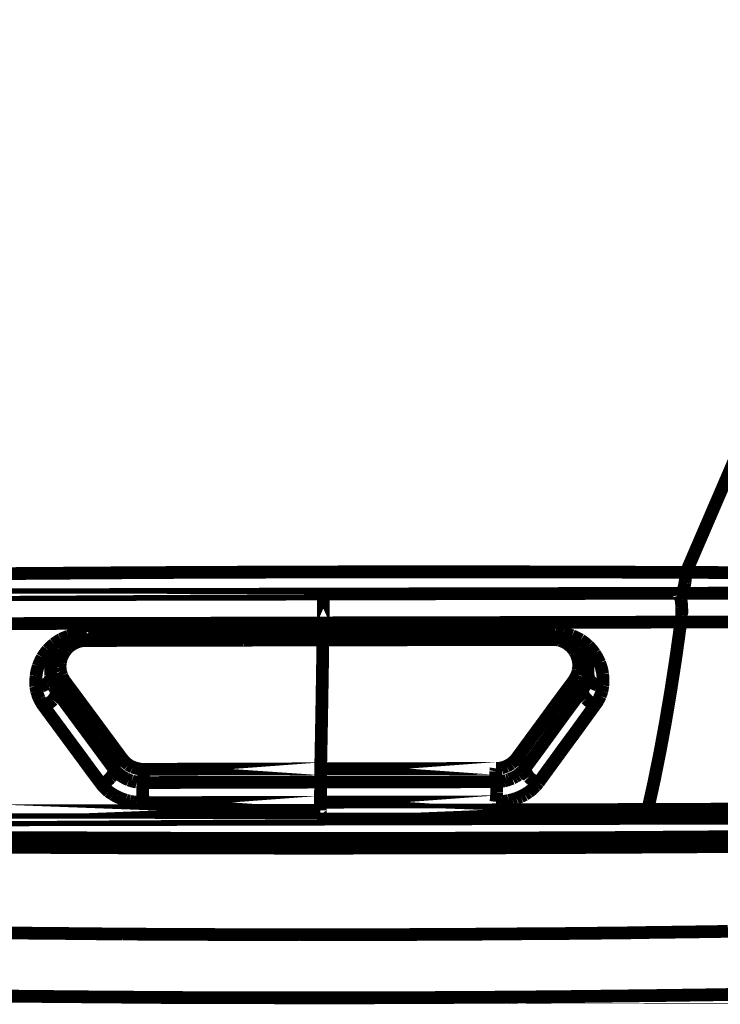
# Model space of a CAD drawing. Extents: x -1.49 to 3.35, y -4.19 to 0.26.
# Drawn here: x -0.27 to -0.1, y -1.46 to -1.23 of the extents above; entities that cross this region are included whole.
import ezdxf

# ---------------------------------------------------------------- set-up
doc = ezdxf.new("R2010")
doc.units = 0
doc.header["$LTSCALE"] = 0.000394
doc.header["$MEASUREMENT"] = 0
doc.linetypes.add('BORDER', pattern=[7e-06, 2e-06, -1e-06, 2e-06, -1e-06, 0, -1e-06])
doc.layers.add('___SHELL', color=7, linetype='CONTINUOUS')

msp = doc.modelspace()

# ---------------------------------------------------------------- linework, layer by layer
at = {"layer": '___SHELL', "color": 1, "linetype": 'BORDER', "const_width": 0.003}
for points in [[(-0.043736, -1.189193), (-0.058117, -1.233356), (-0.073876, -1.277066), (-0.090966, -1.320271), (-0.109343, -1.362917)], [(-0.28237, -1.363327), (-0.27519, -1.363256), (-0.268011, -1.363203), (-0.260831, -1.363161)], [(-0.260831, -1.363161), (-0.252804, -1.363092), (-0.244797, -1.363041), (-0.236799, -1.363)], [(-0.236799, -1.363), (-0.227863, -1.362932), (-0.218928, -1.362891), (-0.209992, -1.362878)], [(-0.209992, -1.362878), (-0.200731, -1.362837), (-0.19147, -1.362807), (-0.182209, -1.362795)], [(-0.182209, -1.362795), (-0.173162, -1.362795), (-0.164135, -1.362795), (-0.155118, -1.362795)], [(-0.155118, -1.362795), (-0.147051, -1.362805), (-0.138993, -1.362824), (-0.130925, -1.362835)], [(-0.130925, -1.362835), (-0.123743, -1.362875), (-0.116551, -1.362906), (-0.109343, -1.362917)], [(-0.109343, -1.362917), (-0.109406, -1.363783), (-0.109507, -1.364637), (-0.109626, -1.365445)], [(-0.109343, -1.362917), (-0.102743, -1.362958), (-0.096152, -1.362999), (-0.089555, -1.363039)], [(-0.109626, -1.365445), (-0.109726, -1.366039), (-0.109881, -1.366622), (-0.110118, -1.36724)], [(-0.110972, -1.368098), (-0.111067, -1.367981), (-0.111179, -1.36789), (-0.111299, -1.367854)], [(-0.11089, -1.368264), (-0.110902, -1.36821), (-0.110934, -1.368149), (-0.110972, -1.368098)], [(-0.110524, -1.369445), (-0.110611, -1.369076), (-0.110724, -1.368688), (-0.11089, -1.368264)], [(-0.110118, -1.36724), (-0.110295, -1.367527), (-0.110509, -1.367759), (-0.110768, -1.367854)], [(-0.110362, -1.371157), (-0.110386, -1.370587), (-0.110445, -1.370016), (-0.110524, -1.369445)], [(-0.110567, -1.374626), (-0.110467, -1.374094), (-0.110405, -1.373554), (-0.110362, -1.372996)], [(-0.110362, -1.372996), (-0.110333, -1.372383), (-0.110333, -1.371771), (-0.110362, -1.371157)], [(-0.251406, -1.374953), (-0.260666, -1.37498), (-0.269928, -1.374991), (-0.279189, -1.374992)], [(-0.223173, -1.374913), (-0.232585, -1.374924), (-0.241991, -1.374943), (-0.251406, -1.374953)], [(-0.194858, -1.374831), (-0.204311, -1.37486), (-0.213747, -1.374881), (-0.223173, -1.374913)], [(-0.194858, -1.374831), (-0.194886, -1.375239), (-0.194896, -1.375647), (-0.194898, -1.376055)], [(-0.166583, -1.374791), (-0.176008, -1.374802), (-0.185433, -1.374821), (-0.194858, -1.374831)], [(-0.13835, -1.374709), (-0.147764, -1.374738), (-0.157169, -1.374759), (-0.166583, -1.374791)], [(-0.110567, -1.374626), (-0.119827, -1.374667), (-0.129088, -1.374697), (-0.13835, -1.374709)], [(-0.110567, -1.374626), (-0.111671, -1.382529), (-0.112875, -1.390403), (-0.114197, -1.398248)], [(-0.08278, -1.374543), (-0.092042, -1.374584), (-0.101304, -1.374614), (-0.110567, -1.374626)], [(-0.254996, -1.377972), (-0.254413, -1.377783), (-0.253811, -1.377631), (-0.253201, -1.377524)], [(-0.253201, -1.377524), (-0.252628, -1.377427), (-0.252046, -1.377374), (-0.251445, -1.377358)], [(-0.251362, -1.377933), (-0.251403, -1.377739), (-0.251433, -1.377553), (-0.251445, -1.377358)], [(-0.251445, -1.377358), (-0.251323, -1.377358), (-0.251201, -1.377358), (-0.251079, -1.377358)], [(-0.251079, -1.377358), (-0.244948, -1.377357), (-0.238808, -1.377347), (-0.232677, -1.377319)], [(-0.232677, -1.377319), (-0.226366, -1.377317), (-0.220072, -1.377307), (-0.213787, -1.37728)], [(-0.213787, -1.37728), (-0.207494, -1.377278), (-0.201191, -1.377267), (-0.194898, -1.377236)], [(-0.194898, -1.376055), (-0.194898, -1.37646), (-0.194898, -1.376857), (-0.194898, -1.377236)], [(-0.194898, -1.377236), (-0.188819, -1.377235), (-0.18274, -1.377225), (-0.176661, -1.377197)], [(-0.176661, -1.377197), (-0.170571, -1.377195), (-0.164472, -1.377185), (-0.158382, -1.377157)], [(-0.158382, -1.377157), (-0.152435, -1.377156), (-0.146498, -1.377145), (-0.140551, -1.377114)], [(-0.140551, -1.377114), (-0.140431, -1.377114), (-0.140319, -1.377114), (-0.140224, -1.377114)], [(-0.140429, -1.378012), (-0.140372, -1.37789), (-0.14034, -1.377768), (-0.140307, -1.377646)], [(-0.140307, -1.377646), (-0.140268, -1.377482), (-0.140237, -1.377307), (-0.140224, -1.377114)], [(-0.140224, -1.377114), (-0.139544, -1.37714), (-0.138882, -1.377212), (-0.138228, -1.377319)], [(-0.138228, -1.377319), (-0.137536, -1.377457), (-0.136852, -1.377631), (-0.136189, -1.37785)], [(-0.25989, -1.381197), (-0.259428, -1.380709), (-0.258938, -1.38024), (-0.258421, -1.379807)], [(-0.258421, -1.379807), (-0.257888, -1.379414), (-0.257337, -1.379046), (-0.256748, -1.378705)], [(-0.251079, -1.378382), (-0.253344, -1.378699), (-0.255409, -1.379614), (-0.257157, -1.381075)], [(-0.256748, -1.378705), (-0.256195, -1.378434), (-0.255604, -1.37819), (-0.254996, -1.377972)], [(-0.254791, -1.380461), (-0.254546, -1.380258), (-0.25429, -1.380064), (-0.254016, -1.37989)], [(-0.254016, -1.37989), (-0.25376, -1.379739), (-0.253495, -1.379605), (-0.25324, -1.37948)], [(-0.25324, -1.37948), (-0.252957, -1.379371), (-0.252682, -1.37928), (-0.252425, -1.379197)], [(-0.252425, -1.379197), (-0.252149, -1.379127), (-0.251884, -1.379075), (-0.25161, -1.379031)], [(-0.25161, -1.379031), (-0.251433, -1.379021), (-0.251239, -1.379002), (-0.251035, -1.378992)], [(-0.25124, -1.378256), (-0.251282, -1.378135), (-0.251323, -1.378025), (-0.251362, -1.377933)], [(-0.251079, -1.378382), (-0.251149, -1.378359), (-0.251199, -1.378308), (-0.25124, -1.378256)], [(-0.251079, -1.378382), (-0.251009, -1.378428), (-0.250957, -1.378538), (-0.250913, -1.378665)], [(-0.251035, -1.378992), (-0.250985, -1.378992), (-0.250925, -1.378992), (-0.250874, -1.378992)], [(-0.250913, -1.378665), (-0.250903, -1.378777), (-0.250884, -1.37888), (-0.250874, -1.378992)], [(-0.250874, -1.378992), (-0.244675, -1.378982), (-0.238484, -1.378963), (-0.232311, -1.378953)], [(-0.232311, -1.378953), (-0.226078, -1.378942), (-0.219856, -1.378921), (-0.213626, -1.378909)], [(-0.213626, -1.378909), (-0.207421, -1.378882), (-0.201209, -1.378872), (-0.19498, -1.37887)], [(-0.19498, -1.37887), (-0.19502, -1.381573), (-0.19506, -1.384285), (-0.195102, -1.386988)], [(-0.19498, -1.37887), (-0.188952, -1.378842), (-0.182934, -1.378832), (-0.176906, -1.378831)], [(-0.176906, -1.378831), (-0.170866, -1.3788), (-0.164828, -1.378789), (-0.158791, -1.378787)], [(-0.158791, -1.378787), (-0.152793, -1.37876), (-0.146795, -1.378749), (-0.140799, -1.378748)], [(-0.140717, -1.378421), (-0.140746, -1.378533), (-0.140767, -1.378636), (-0.140799, -1.378748)], [(-0.140799, -1.378748), (-0.140525, -1.378749), (-0.140269, -1.37876), (-0.140024, -1.378787)], [(-0.140551, -1.378134), (-0.140639, -1.378181), (-0.140682, -1.378293), (-0.140717, -1.378421)], [(-0.140551, -1.378134), (-0.140512, -1.378112), (-0.140471, -1.378063), (-0.140429, -1.378012)], [(-0.134472, -1.380827), (-0.136222, -1.37935), (-0.138288, -1.378443), (-0.140551, -1.378134)], [(-0.140024, -1.378787), (-0.139767, -1.378831), (-0.139502, -1.378883), (-0.139248, -1.378953)], [(-0.139248, -1.378953), (-0.138963, -1.379015), (-0.138689, -1.379106), (-0.138433, -1.379197)], [(-0.138433, -1.379197), (-0.138157, -1.37932), (-0.13789, -1.379453), (-0.137614, -1.379602)], [(-0.137614, -1.379602), (-0.13736, -1.379779), (-0.137096, -1.379974), (-0.136839, -1.380177)], [(-0.136189, -1.37785), (-0.135506, -1.378148), (-0.134843, -1.378475), (-0.134189, -1.378831)], [(-0.134189, -1.378831), (-0.133577, -1.379263), (-0.132976, -1.379742), (-0.132394, -1.380256)], [(-0.261157, -1.382949), (-0.260774, -1.38235), (-0.260355, -1.381769), (-0.25989, -1.381197)], [(-0.257157, -1.381075), (-0.258411, -1.382957), (-0.259112, -1.385092), (-0.259197, -1.387354)], [(-0.256626, -1.383114), (-0.256491, -1.382776), (-0.256328, -1.38243), (-0.256138, -1.382094)], [(-0.256138, -1.382094), (-0.25596, -1.38178), (-0.255756, -1.381483), (-0.255524, -1.381197)], [(-0.255524, -1.381197), (-0.255308, -1.380924), (-0.255063, -1.380679), (-0.254791, -1.380461)], [(-0.136839, -1.380177), (-0.136596, -1.380392), (-0.136362, -1.380627), (-0.136146, -1.38087)], [(-0.136146, -1.38087), (-0.135915, -1.381127), (-0.135711, -1.381412), (-0.135535, -1.381724)], [(-0.135535, -1.381724), (-0.135344, -1.382053), (-0.13518, -1.38239), (-0.135043, -1.382744)], [(-0.132433, -1.38711), (-0.132509, -1.384848), (-0.133202, -1.382711), (-0.134472, -1.380827)], [(-0.132394, -1.380256), (-0.131848, -1.380812), (-0.131346, -1.381413), (-0.130882, -1.382051)], [(-0.130882, -1.382051), (-0.130431, -1.382758), (-0.130044, -1.383494), (-0.129701, -1.384256)], [(-0.262094, -1.385031), (-0.261824, -1.38431), (-0.261509, -1.383616), (-0.261157, -1.382949)], [(-0.256953, -1.385315), (-0.25695, -1.384959), (-0.256928, -1.384612), (-0.25687, -1.384256)], [(-0.25687, -1.384256), (-0.256816, -1.383879), (-0.256735, -1.383492), (-0.256626, -1.383114)], [(-0.135043, -1.382744), (-0.134924, -1.383115), (-0.134824, -1.383493), (-0.13476, -1.38389)], [(-0.13476, -1.38389), (-0.134702, -1.384256), (-0.13468, -1.384622), (-0.134677, -1.384988)], [(-0.129701, -1.384256), (-0.129403, -1.385095), (-0.129169, -1.385972), (-0.129008, -1.386866)], [(-0.262626, -1.387398), (-0.262514, -1.386594), (-0.26234, -1.385809), (-0.262094, -1.385031)], [(-0.256831, -1.386335), (-0.256871, -1.385998), (-0.256912, -1.385652), (-0.256953, -1.385315)], [(-0.256543, -1.387193), (-0.256655, -1.386907), (-0.256747, -1.386621), (-0.256831, -1.386335)], [(-0.195102, -1.386988), (-0.195226, -1.394412), (-0.195358, -1.401827), (-0.195508, -1.409224)], [(-0.135043, -1.386949), (-0.135166, -1.387203), (-0.13529, -1.387467), (-0.135413, -1.387724)], [(-0.134799, -1.386008), (-0.134855, -1.386333), (-0.134935, -1.38665), (-0.135043, -1.386949)], [(-0.134677, -1.384988), (-0.13469, -1.385345), (-0.134731, -1.385682), (-0.134799, -1.386008)], [(-0.129008, -1.386866), (-0.128925, -1.387776), (-0.128914, -1.388703), (-0.128965, -1.389642)], [(-0.262665, -1.389846), (-0.262709, -1.389029), (-0.26269, -1.388213), (-0.262626, -1.387398)], [(-0.260134, -1.38915), (-0.260515, -1.389381), (-0.260912, -1.389573), (-0.261319, -1.38972)], [(-0.259402, -1.388335), (-0.2596, -1.388647), (-0.259854, -1.388922), (-0.260134, -1.38915)], [(-0.259197, -1.387354), (-0.259196, -1.387681), (-0.259266, -1.388008), (-0.259402, -1.388335)], [(-0.259035, -1.388213), (-0.259104, -1.387926), (-0.259155, -1.387641), (-0.259197, -1.387354)], [(-0.258831, -1.389028), (-0.258911, -1.388754), (-0.258981, -1.388489), (-0.259035, -1.388213)], [(-0.258543, -1.38972), (-0.258636, -1.389487), (-0.258738, -1.389261), (-0.258831, -1.389028)], [(-0.25724, -1.389598), (-0.257024, -1.389398), (-0.256789, -1.389204), (-0.256543, -1.389028)], [(-0.256177, -1.388008), (-0.256328, -1.387734), (-0.25645, -1.387467), (-0.256543, -1.387193)], [(-0.256543, -1.389028), (-0.256289, -1.388879), (-0.256026, -1.388757), (-0.255772, -1.388661)], [(-0.255772, -1.388661), (-0.255921, -1.388446), (-0.256054, -1.388223), (-0.256177, -1.388008)], [(-0.251079, -1.394984), (-0.252631, -1.392893), (-0.254191, -1.390782), (-0.255772, -1.388661)], [(-0.135819, -1.388417), (-0.13738, -1.390509), (-0.13895, -1.39262), (-0.140512, -1.39474)], [(-0.135413, -1.387724), (-0.135546, -1.387958), (-0.135687, -1.388183), (-0.135819, -1.388417)], [(-0.135043, -1.388744), (-0.1353, -1.388624), (-0.135564, -1.388512), (-0.135819, -1.388417)], [(-0.13435, -1.389315), (-0.134567, -1.389112), (-0.134801, -1.388918), (-0.135043, -1.388744)], [(-0.133902, -1.390008), (-0.134036, -1.389765), (-0.134189, -1.389531), (-0.13435, -1.389315)], [(-0.132925, -1.38911), (-0.133049, -1.389395), (-0.133181, -1.389669), (-0.133331, -1.389925)], [(-0.132598, -1.388173), (-0.13269, -1.388498), (-0.132802, -1.388812), (-0.132925, -1.38911)], [(-0.132433, -1.38711), (-0.132477, -1.387466), (-0.132528, -1.387815), (-0.132598, -1.388173)], [(-0.132433, -1.38711), (-0.132407, -1.387437), (-0.132336, -1.387764), (-0.132228, -1.388091)], [(-0.132228, -1.388091), (-0.132011, -1.388402), (-0.131754, -1.388676), (-0.131453, -1.388906)], [(-0.131453, -1.388906), (-0.131104, -1.389154), (-0.130717, -1.389338), (-0.130311, -1.389476)], [(-0.261319, -1.38972), (-0.26175, -1.389818), (-0.262208, -1.389859), (-0.262665, -1.389846)], [(-0.262461, -1.390945), (-0.262542, -1.390579), (-0.262613, -1.390213), (-0.262665, -1.389846)], [(-0.262177, -1.391925), (-0.262287, -1.391598), (-0.262378, -1.391272), (-0.262461, -1.390945)], [(-0.258177, -1.390374), (-0.258299, -1.390159), (-0.258421, -1.389935), (-0.258543, -1.38972)], [(-0.257811, -1.390945), (-0.257933, -1.390753), (-0.258055, -1.390568), (-0.258177, -1.390374)], [(-0.257811, -1.390945), (-0.257807, -1.391281), (-0.257867, -1.391618), (-0.257972, -1.391925)], [(-0.257811, -1.390945), (-0.257797, -1.390732), (-0.257756, -1.390508), (-0.257689, -1.390295)], [(-0.253118, -1.397272), (-0.254671, -1.395177), (-0.256232, -1.393065), (-0.257811, -1.390945)], [(-0.257689, -1.390295), (-0.257554, -1.39005), (-0.257401, -1.389815), (-0.25724, -1.389598)], [(-0.13378, -1.390661), (-0.135341, -1.392783), (-0.136911, -1.394904), (-0.138472, -1.397024)], [(-0.13378, -1.390661), (-0.133793, -1.390446), (-0.133833, -1.390223), (-0.133902, -1.390008)], [(-0.13378, -1.390661), (-0.133782, -1.390998), (-0.133723, -1.391344), (-0.133618, -1.391681)], [(-0.133331, -1.389925), (-0.133465, -1.390198), (-0.133619, -1.390443), (-0.13378, -1.390661)], [(-0.133618, -1.391681), (-0.133428, -1.392036), (-0.133194, -1.392373), (-0.132925, -1.392701)], [(-0.130311, -1.389476), (-0.129862, -1.389573), (-0.129413, -1.389626), (-0.128965, -1.389642)], [(-0.129209, -1.390945), (-0.129314, -1.391324), (-0.129447, -1.391711), (-0.129579, -1.392091)], [(-0.128965, -1.389642), (-0.12902, -1.39006), (-0.129101, -1.390498), (-0.129209, -1.390945)], [(-0.261807, -1.392783), (-0.261958, -1.392497), (-0.262081, -1.392212), (-0.262177, -1.391925)], [(-0.261358, -1.393598), (-0.261521, -1.393342), (-0.261673, -1.393066), (-0.261807, -1.392783)], [(-0.26087, -1.394374), (-0.261061, -1.394127), (-0.261223, -1.393871), (-0.261358, -1.393598)], [(-0.259685, -1.393843), (-0.260066, -1.394044), (-0.260463, -1.394227), (-0.26087, -1.394374)], [(-0.258665, -1.392988), (-0.258976, -1.393299), (-0.259322, -1.393584), (-0.259685, -1.393843)], [(-0.257972, -1.391925), (-0.258163, -1.39231), (-0.258396, -1.392658), (-0.258665, -1.392988)], [(-0.132925, -1.392701), (-0.132614, -1.393013), (-0.132268, -1.393299), (-0.131902, -1.393559)], [(-0.131902, -1.393559), (-0.131524, -1.393777), (-0.131127, -1.39395), (-0.13072, -1.394087)], [(-0.130106, -1.39315), (-0.130285, -1.393465), (-0.13049, -1.393771), (-0.13072, -1.394087)], [(-0.129579, -1.392091), (-0.129743, -1.392455), (-0.129916, -1.392811), (-0.130106, -1.39315)], [(-0.256177, -1.400736), (-0.257739, -1.398617), (-0.259309, -1.396496), (-0.26087, -1.394374)], [(-0.246591, -1.401063), (-0.248088, -1.399034), (-0.249578, -1.397013), (-0.251079, -1.394984)], [(-0.140512, -1.39474), (-0.141992, -1.396778), (-0.143481, -1.398807), (-0.144961, -1.400819)], [(-0.13072, -1.394087), (-0.132271, -1.39621), (-0.13382, -1.398342), (-0.13537, -1.400492)], [(-0.248591, -1.40339), (-0.250099, -1.40135), (-0.251609, -1.399311), (-0.253118, -1.397272)], [(-0.138472, -1.397024), (-0.139951, -1.399066), (-0.141439, -1.401106), (-0.142917, -1.403146)], [(-0.114197, -1.398248), (-0.115466, -1.405131), (-0.116845, -1.411986), (-0.118358, -1.418811)], [(-0.25165, -1.406858), (-0.253159, -1.404819), (-0.254668, -1.402778), (-0.256177, -1.400736)], [(-0.144961, -1.400819), (-0.146387, -1.402768), (-0.147815, -1.404707), (-0.149244, -1.406654)], [(-0.13537, -1.400492), (-0.136879, -1.402533), (-0.138378, -1.404574), (-0.139858, -1.406614)], [(-0.242307, -1.406858), (-0.243735, -1.40493), (-0.245162, -1.402992), (-0.246591, -1.401063)], [(-0.142917, -1.403146), (-0.144346, -1.405092), (-0.145776, -1.407031), (-0.147205, -1.40898)], [(-0.244307, -1.409185), (-0.245733, -1.407256), (-0.247162, -1.405318), (-0.248591, -1.40339)], [(-0.247323, -1.412693), (-0.248781, -1.410763), (-0.25022, -1.408815), (-0.25165, -1.406858)], [(-0.244224, -1.408488), (-0.244099, -1.408218), (-0.243956, -1.407974), (-0.243776, -1.407756)], [(-0.243776, -1.407756), (-0.243568, -1.407553), (-0.243343, -1.407359), (-0.243083, -1.407185)], [(-0.243083, -1.407185), (-0.242836, -1.407045), (-0.24258, -1.406943), (-0.242307, -1.406858)], [(-0.241693, -1.407551), (-0.241898, -1.407335), (-0.242102, -1.407101), (-0.242307, -1.406858)], [(-0.240878, -1.408244), (-0.241163, -1.408028), (-0.241437, -1.407794), (-0.241693, -1.407551)], [(-0.149815, -1.407307), (-0.150061, -1.40755), (-0.150316, -1.407784), (-0.150591, -1.408)], [(-0.149244, -1.406654), (-0.149418, -1.406886), (-0.149612, -1.407101), (-0.149815, -1.407307)], [(-0.148425, -1.40698), (-0.148684, -1.406833), (-0.148959, -1.40672), (-0.149244, -1.406654)], [(-0.147732, -1.407551), (-0.147949, -1.407331), (-0.148183, -1.407146), (-0.148425, -1.40698)], [(-0.147327, -1.408244), (-0.147431, -1.408001), (-0.147573, -1.407768), (-0.147732, -1.407551)], [(-0.139858, -1.406614), (-0.141287, -1.408572), (-0.142715, -1.41053), (-0.144142, -1.412488)], [(-0.244429, -1.410283), (-0.244606, -1.410677), (-0.24482, -1.411034), (-0.245079, -1.411346)], [(-0.244307, -1.409185), (-0.244292, -1.409551), (-0.244334, -1.409917), (-0.244429, -1.410283)], [(-0.244307, -1.409185), (-0.244322, -1.40894), (-0.244291, -1.408705), (-0.244224, -1.408488)], [(-0.24361, -1.41), (-0.243856, -1.409743), (-0.244091, -1.409468), (-0.244307, -1.409185)], [(-0.242878, -1.410654), (-0.243149, -1.410439), (-0.243394, -1.410215), (-0.24361, -1.41)], [(-0.239819, -1.408815), (-0.240184, -1.408649), (-0.24054, -1.408465), (-0.240878, -1.408244)], [(-0.238594, -1.409185), (-0.23902, -1.409089), (-0.239419, -1.408966), (-0.239819, -1.408815)], [(-0.23737, -1.409346), (-0.237779, -1.409332), (-0.238186, -1.409281), (-0.238594, -1.409185)], [(-0.237287, -1.41), (-0.237319, -1.409768), (-0.237341, -1.409553), (-0.23737, -1.409346)], [(-0.237248, -1.410858), (-0.237276, -1.410571), (-0.237286, -1.410285), (-0.237287, -1.41)], [(-0.15422, -1.409795), (-0.154191, -1.40958), (-0.15417, -1.409357), (-0.154138, -1.409142)], [(-0.15422, -1.410654), (-0.15422, -1.410367), (-0.15422, -1.410082), (-0.15422, -1.409795)], [(-0.152874, -1.40902), (-0.153284, -1.409088), (-0.153702, -1.409128), (-0.154138, -1.409142)], [(-0.15165, -1.408614), (-0.15203, -1.408764), (-0.152438, -1.408896), (-0.152874, -1.40902)], [(-0.150591, -1.408), (-0.150929, -1.408231), (-0.151285, -1.408436), (-0.15165, -1.408614)], [(-0.148346, -1.410205), (-0.14855, -1.410367), (-0.148753, -1.41053), (-0.148957, -1.410693)], [(-0.147732, -1.409634), (-0.147937, -1.409826), (-0.148142, -1.41001), (-0.148346, -1.410205)], [(-0.147205, -1.40898), (-0.147377, -1.409213), (-0.14756, -1.409428), (-0.147732, -1.409634)], [(-0.147205, -1.40898), (-0.14719, -1.408735), (-0.147231, -1.408489), (-0.147327, -1.408244)], [(-0.147205, -1.40898), (-0.147218, -1.409347), (-0.147176, -1.409714), (-0.147079, -1.410083)], [(-0.147079, -1.410083), (-0.146893, -1.410447), (-0.14667, -1.410803), (-0.146429, -1.411142)], [(-0.246102, -1.412244), (-0.246509, -1.412433), (-0.246916, -1.412585), (-0.247323, -1.412693)], [(-0.245079, -1.411346), (-0.24539, -1.411688), (-0.245736, -1.411984), (-0.246102, -1.412244)], [(-0.242142, -1.411142), (-0.242397, -1.410979), (-0.242651, -1.410816), (-0.242878, -1.410654)], [(-0.241409, -1.411551), (-0.241654, -1.411428), (-0.241898, -1.411294), (-0.242142, -1.411142)], [(-0.240717, -1.411878), (-0.240959, -1.411766), (-0.241193, -1.411663), (-0.241409, -1.411551)], [(-0.240063, -1.412079), (-0.240278, -1.412027), (-0.240502, -1.411956), (-0.240717, -1.411878)], [(-0.239449, -1.412244), (-0.239654, -1.4122), (-0.239858, -1.412149), (-0.240063, -1.412079)], [(-0.238878, -1.412366), (-0.239072, -1.412326), (-0.239257, -1.412284), (-0.239449, -1.412244)], [(-0.23835, -1.412406), (-0.238523, -1.412395), (-0.238705, -1.412376), (-0.238878, -1.412366)], [(-0.237819, -1.412449), (-0.237992, -1.412447), (-0.238175, -1.412436), (-0.23835, -1.412406)], [(-0.237331, -1.412488), (-0.237492, -1.412478), (-0.237655, -1.412459), (-0.237819, -1.412449)], [(-0.237331, -1.412488), (-0.237388, -1.412855), (-0.237419, -1.413223), (-0.237453, -1.413591)], [(-0.237331, -1.412488), (-0.237319, -1.412242), (-0.237299, -1.411987), (-0.237287, -1.411713)], [(-0.223417, -1.412449), (-0.228066, -1.41245), (-0.232706, -1.41246), (-0.237331, -1.412488)], [(-0.237287, -1.411713), (-0.23726, -1.411428), (-0.237249, -1.411143), (-0.237248, -1.410858)], [(-0.209465, -1.412406), (-0.214114, -1.412407), (-0.218765, -1.412418), (-0.223417, -1.412449)], [(-0.195508, -1.412366), (-0.20016, -1.412376), (-0.204812, -1.412395), (-0.209465, -1.412406)], [(-0.18172, -1.412327), (-0.186319, -1.412354), (-0.190909, -1.412365), (-0.195508, -1.412366)], [(-0.195508, -1.412366), (-0.195508, -1.412734), (-0.195508, -1.413111), (-0.195508, -1.413508)], [(-0.167929, -1.412327), (-0.172529, -1.412327), (-0.17712, -1.412327), (-0.18172, -1.412327)], [(-0.154138, -1.412283), (-0.158738, -1.412285), (-0.163329, -1.412296), (-0.167929, -1.412327)], [(-0.15422, -1.411551), (-0.15422, -1.411254), (-0.15422, -1.410948), (-0.15422, -1.410654)], [(-0.154138, -1.412283), (-0.154178, -1.412039), (-0.154209, -1.411795), (-0.15422, -1.411551)], [(-0.153689, -1.412283), (-0.153852, -1.412283), (-0.154004, -1.412283), (-0.154138, -1.412283)], [(-0.154138, -1.412283), (-0.1541, -1.412651), (-0.154071, -1.413019), (-0.154059, -1.413386)], [(-0.153201, -1.412244), (-0.153363, -1.412246), (-0.153527, -1.412256), (-0.153689, -1.412283)], [(-0.152713, -1.412161), (-0.152874, -1.412191), (-0.153037, -1.412212), (-0.153201, -1.412244)], [(-0.152181, -1.412079), (-0.152354, -1.412111), (-0.152537, -1.412132), (-0.152713, -1.412161)], [(-0.15161, -1.411917), (-0.151804, -1.411987), (-0.151988, -1.412038), (-0.152181, -1.412079)], [(-0.150996, -1.411713), (-0.151201, -1.411794), (-0.151406, -1.411865), (-0.15161, -1.411917)], [(-0.150303, -1.411469), (-0.150537, -1.41155), (-0.150762, -1.411631), (-0.150996, -1.411713)], [(-0.14961, -1.411102), (-0.149844, -1.411224), (-0.150069, -1.411346), (-0.150303, -1.411469)], [(-0.148957, -1.410693), (-0.149172, -1.410845), (-0.149395, -1.410979), (-0.14961, -1.411102)], [(-0.146429, -1.411142), (-0.146099, -1.411464), (-0.145751, -1.411759), (-0.145366, -1.412)], [(-0.145366, -1.412), (-0.144986, -1.412217), (-0.144577, -1.412379), (-0.144142, -1.412488)], [(-0.144142, -1.412488), (-0.144378, -1.412773), (-0.144603, -1.413047), (-0.144839, -1.413303)], [(-0.246469, -1.413713), (-0.246781, -1.413384), (-0.247065, -1.413047), (-0.247323, -1.412693)], [(-0.245528, -1.414571), (-0.245853, -1.414311), (-0.246169, -1.414025), (-0.246469, -1.413713)], [(-0.244508, -1.415264), (-0.244846, -1.415047), (-0.245192, -1.414814), (-0.245528, -1.414571)], [(-0.237453, -1.413591), (-0.237453, -1.414039), (-0.237453, -1.414488), (-0.237453, -1.414937)], [(-0.237453, -1.414937), (-0.237451, -1.415354), (-0.23744, -1.415781), (-0.237409, -1.416201)], [(-0.195508, -1.413508), (-0.195519, -1.413946), (-0.19554, -1.414376), (-0.195551, -1.414815)], [(-0.195551, -1.414815), (-0.195551, -1.415253), (-0.195551, -1.415681), (-0.195551, -1.416118)], [(-0.154059, -1.413386), (-0.154029, -1.413835), (-0.154017, -1.414283), (-0.154016, -1.414732)], [(-0.154016, -1.414732), (-0.154027, -1.415171), (-0.154048, -1.415601), (-0.154059, -1.416039)], [(-0.146429, -1.414693), (-0.146745, -1.414895), (-0.147051, -1.415099), (-0.147366, -1.415303)], [(-0.14561, -1.414039), (-0.145869, -1.414272), (-0.146144, -1.414487), (-0.146429, -1.414693)], [(-0.144839, -1.413303), (-0.145084, -1.413548), (-0.145338, -1.413794), (-0.14561, -1.414039)], [(-0.243449, -1.415835), (-0.243814, -1.415659), (-0.244169, -1.415466), (-0.244508, -1.415264)], [(-0.242429, -1.416283), (-0.242784, -1.416149), (-0.243121, -1.415996), (-0.243449, -1.415835)], [(-0.241449, -1.41661), (-0.241776, -1.416516), (-0.242102, -1.416404), (-0.242429, -1.416283)], [(-0.240512, -1.416854), (-0.240827, -1.416801), (-0.241133, -1.416719), (-0.241449, -1.41661)], [(-0.239654, -1.417016), (-0.23994, -1.416975), (-0.240225, -1.416924), (-0.240512, -1.416854)], [(-0.238839, -1.417138), (-0.239095, -1.417098), (-0.239371, -1.417058), (-0.239654, -1.417016)], [(-0.238063, -1.417181), (-0.238309, -1.417179), (-0.238564, -1.417168), (-0.238839, -1.417138)], [(-0.237287, -1.41722), (-0.237543, -1.417219), (-0.237808, -1.417209), (-0.238063, -1.417181)], [(-0.237409, -1.416201), (-0.237379, -1.416555), (-0.237347, -1.416892), (-0.237287, -1.41722)], [(-0.195551, -1.417098), (-0.195579, -1.417425), (-0.195589, -1.417752), (-0.195591, -1.418079)], [(-0.195551, -1.416118), (-0.195551, -1.416445), (-0.195551, -1.416772), (-0.195551, -1.417098)], [(-0.154059, -1.416039), (-0.154099, -1.416365), (-0.154139, -1.41669), (-0.154181, -1.417016)], [(-0.153445, -1.417016), (-0.153689, -1.417016), (-0.153934, -1.417016), (-0.154181, -1.417016)], [(-0.152752, -1.416937), (-0.152968, -1.416966), (-0.153202, -1.416987), (-0.153445, -1.417016)], [(-0.151976, -1.416854), (-0.152222, -1.416893), (-0.152477, -1.416924), (-0.152752, -1.416937)], [(-0.151161, -1.416689), (-0.151436, -1.41676), (-0.151702, -1.416812), (-0.151976, -1.416854)], [(-0.150264, -1.416488), (-0.150578, -1.416566), (-0.150874, -1.416637), (-0.151161, -1.416689)], [(-0.149323, -1.416201), (-0.149648, -1.416294), (-0.149965, -1.416395), (-0.150264, -1.416488)], [(-0.148346, -1.415791), (-0.148673, -1.415926), (-0.148999, -1.416068), (-0.149323, -1.416201)], [(-0.147366, -1.415303), (-0.147693, -1.415467), (-0.14802, -1.41563), (-0.148346, -1.415791)], [(-0.195591, -1.418079), (-0.195591, -1.418375), (-0.195591, -1.418691), (-0.195591, -1.419016)], [(-0.118358, -1.418811), (-0.118494, -1.41919), (-0.118656, -1.419576), (-0.118846, -1.419953)], [(-0.118358, -1.418811), (-0.109881, -1.418773), (-0.101415, -1.418744), (-0.092941, -1.418732)], [(-0.119378, -1.420689), (-0.119552, -1.420807), (-0.119746, -1.420897), (-0.119949, -1.420933)], [(-0.118846, -1.419953), (-0.118984, -1.420226), (-0.119159, -1.420471), (-0.119378, -1.420689)], [(0.021055, -1.423709), (-0.015329, -1.424298), (-0.051717, -1.42478), (-0.088107, -1.425155), (-0.124499, -1.425423), (-0.160893, -1.425583), (-0.197288, -1.425637), (-0.233684, -1.425583), (-0.270081, -1.425423), (-0.306477, -1.425155), (-0.342873, -1.42478), (-0.379268, -1.424298), (-0.415661, -1.423709)], [(-0.299425, -1.427461), (-0.287756, -1.427543), (-0.276088, -1.427625), (-0.264421, -1.427705)], [(-0.299425, -1.427504), (-0.284941, -1.427623), (-0.270457, -1.427724), (-0.255972, -1.427787)], [(-0.264421, -1.427705), (-0.253648, -1.427747), (-0.242866, -1.427788), (-0.232067, -1.427831)], [(-0.255972, -1.427787), (-0.242439, -1.427856), (-0.228914, -1.427896), (-0.215378, -1.427909)], [(-0.232067, -1.427831), (-0.222113, -1.427858), (-0.212168, -1.427869), (-0.20224, -1.42787)], [(-0.215378, -1.427909), (-0.203231, -1.427938), (-0.191092, -1.427938), (-0.178945, -1.427909)], [(-0.20224, -1.42787), (-0.193031, -1.42787), (-0.183831, -1.42787), (-0.174622, -1.42787)], [(-0.178945, -1.427909), (-0.1679, -1.427898), (-0.156863, -1.427869), (-0.145815, -1.427831)], [(-0.174622, -1.42787), (-0.166124, -1.427841), (-0.157618, -1.427819), (-0.149122, -1.427787)], [(-0.149122, -1.427787), (-0.141249, -1.427747), (-0.133384, -1.427706), (-0.125539, -1.427665)], [(-0.145815, -1.427831), (-0.135727, -1.427787), (-0.125619, -1.427735), (-0.1155, -1.427665)], [(-0.125539, -1.427665), (-0.118248, -1.427625), (-0.110975, -1.427584), (-0.103713, -1.427543)], [(-0.1155, -1.427665), (-0.106198, -1.427613), (-0.096886, -1.427542), (-0.087555, -1.427461)], [(-0.103713, -1.427543), (-0.09698, -1.427472), (-0.090248, -1.42741), (-0.083516, -1.427339)], [(-0.263276, -1.447984), (-0.265194, -1.447955), (-0.267113, -1.447934), (-0.269031, -1.447902)], [(-0.256913, -1.448024), (-0.259035, -1.448013), (-0.261156, -1.447994), (-0.263276, -1.447984)], [(-0.249894, -1.448106), (-0.252231, -1.448094), (-0.254576, -1.448064), (-0.256913, -1.448024)], [(-0.242142, -1.448189), (-0.244723, -1.448157), (-0.247313, -1.448136), (-0.249894, -1.448106)], [(-0.233492, -1.448228), (-0.236362, -1.448218), (-0.239248, -1.448199), (-0.242142, -1.448189)], [(-0.223744, -1.448268), (-0.226997, -1.448258), (-0.23024, -1.448239), (-0.233492, -1.448228)], [(-0.212728, -1.448311), (-0.216399, -1.448309), (-0.220071, -1.448298), (-0.223744, -1.448268)], [(-0.200488, -1.44835), (-0.204567, -1.448323), (-0.208647, -1.448312), (-0.212728, -1.448311)], [(-0.187921, -1.448311), (-0.192112, -1.448339), (-0.196295, -1.448349), (-0.200488, -1.44835)], [(-0.176413, -1.448311), (-0.180251, -1.448311), (-0.184086, -1.448311), (-0.187921, -1.448311)], [(-0.165724, -1.448268), (-0.169286, -1.448269), (-0.172855, -1.448281), (-0.176413, -1.448311)], [(-0.155854, -1.448189), (-0.159156, -1.448218), (-0.162449, -1.448239), (-0.165724, -1.448268)], [(-0.146713, -1.448106), (-0.149762, -1.448145), (-0.152803, -1.448176), (-0.155854, -1.448189)], [(-0.138268, -1.448067), (-0.141083, -1.448077), (-0.143898, -1.448096), (-0.146713, -1.448106)], [(-0.130433, -1.447984), (-0.133046, -1.447996), (-0.135657, -1.448026), (-0.138268, -1.448067)], [(-0.12313, -1.447902), (-0.125568, -1.447914), (-0.127997, -1.447945), (-0.130433, -1.447984)], [(-0.116398, -1.44778), (-0.118642, -1.44782), (-0.120886, -1.447861), (-0.12313, -1.447902)], [(-0.110197, -1.447697), (-0.112249, -1.447738), (-0.114319, -1.447768), (-0.116398, -1.44778)], [(-0.104528, -1.447618), (-0.106406, -1.447656), (-0.108292, -1.447685), (-0.110197, -1.447697)], [(-0.099469, -1.447535), (-0.101143, -1.447574), (-0.102827, -1.447605), (-0.104528, -1.447618)], [(-0.263441, -1.462874), (-0.265386, -1.462845), (-0.267314, -1.462824), (-0.269232, -1.462795)], [(-0.268539, -1.462835), (-0.229588, -1.463161), (-0.190644, -1.463243), (-0.151693, -1.463079)], [(-0.257075, -1.462917), (-0.259197, -1.462906), (-0.261319, -1.462885), (-0.263441, -1.462874)], [(-0.250016, -1.462996), (-0.252372, -1.462967), (-0.254719, -1.462946), (-0.257075, -1.462917)], [(-0.242264, -1.463039), (-0.244846, -1.463028), (-0.247436, -1.463007), (-0.250016, -1.462996)], [(-0.233575, -1.463122), (-0.236472, -1.46309), (-0.239369, -1.463069), (-0.242264, -1.463039)], [(-0.223823, -1.463161), (-0.227076, -1.463151), (-0.230321, -1.463132), (-0.233575, -1.463122)], [(-0.212768, -1.463201), (-0.216451, -1.463191), (-0.220142, -1.463172), (-0.223823, -1.463161)], [(-0.200488, -1.463201), (-0.204578, -1.463201), (-0.208678, -1.463201), (-0.212768, -1.463201)], [(-0.187921, -1.463201), (-0.192094, -1.463201), (-0.196286, -1.463201), (-0.200488, -1.463201)], [(-0.176335, -1.463201), (-0.180199, -1.463201), (-0.184055, -1.463201), (-0.187921, -1.463201)], [(-0.165646, -1.463122), (-0.169224, -1.463151), (-0.172783, -1.463172), (-0.176335, -1.463201)], [(-0.155728, -1.463079), (-0.159034, -1.463109), (-0.16234, -1.46312), (-0.165646, -1.463122)], [(-0.146591, -1.462996), (-0.149649, -1.463028), (-0.152699, -1.463049), (-0.155728, -1.463079)], [(-0.151693, -1.463079), (-0.13272, -1.462891), (-0.113748, -1.462657), (-0.094776, -1.462386)], [(-0.138106, -1.462917), (-0.140931, -1.462955), (-0.143765, -1.462984), (-0.146591, -1.462996)], [(-0.130232, -1.462835), (-0.132853, -1.462874), (-0.135483, -1.462905), (-0.138106, -1.462917)], [(-0.122929, -1.462752), (-0.125374, -1.462793), (-0.127811, -1.462823), (-0.130232, -1.462835)], [(-0.116197, -1.462673), (-0.118441, -1.462711), (-0.120685, -1.46274), (-0.122929, -1.462752)], [(-0.109953, -1.462591), (-0.112034, -1.462629), (-0.114115, -1.462661), (-0.116197, -1.462673)], [(-0.104283, -1.462508), (-0.10616, -1.462547), (-0.108047, -1.462578), (-0.109953, -1.462591)], [(-0.099264, -1.462425), (-0.100937, -1.462466), (-0.10261, -1.462496), (-0.104283, -1.462508)]]:
    msp.add_lwpolyline(points, dxfattribs=at)
for points in [[(-0.607909, -1.368957), (0.218154, -1.367118)], [(-0.194858, -1.374831), (-0.194898, -1.368059)], [(-0.194898, -1.378256), (-0.194898, -1.377236)], [(-0.251079, -1.378382), (-0.140551, -1.378134)], [(-0.19498, -1.378256), (-0.19498, -1.37887)], [(-0.195508, -1.409224), (-0.23737, -1.409346)], [(-0.154138, -1.409142), (-0.195508, -1.409224)], [(-0.195508, -1.412366), (-0.195508, -1.409224)], [(-0.195551, -1.417098), (-0.237287, -1.41722)], [(-0.154181, -1.417016), (-0.195551, -1.417098)], [(-0.272866, -1.419098), (-0.195591, -1.419016)], [(-0.195591, -1.419016), (-0.118358, -1.418811)], [(-0.195591, -1.419016), (-0.195591, -1.421098)], [(-0.557114, -1.421913), (0.165972, -1.42028)], [(-0.171803, -1.463201), (0.889795, -1.463201)]]:
    msp.add_lwpolyline(points, close=True, dxfattribs=at)

doc.saveas('drawing.dxf')
